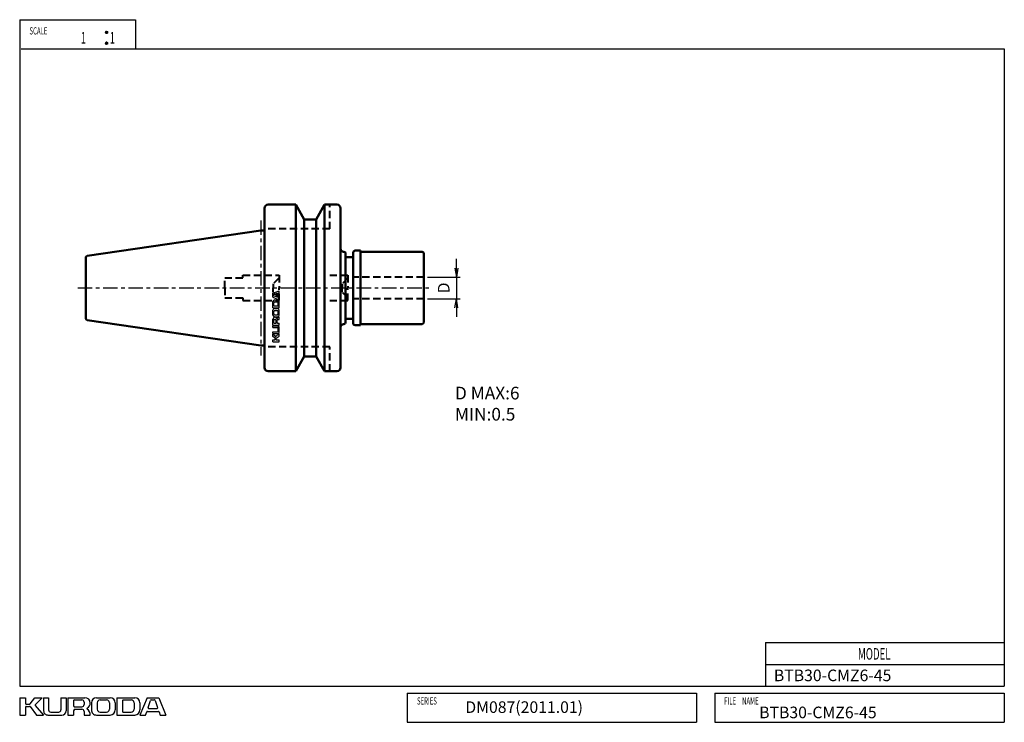
# Model space of a CAD drawing. Units: millimetres. Extents: x 5 to 277, y 5 to 199.
import ezdxf

# ---------------------------------------------------------------- set-up
doc = ezdxf.new("R2010")
doc.units = ezdxf.units.MM
doc.header["$PDMODE"] = 35
doc.header["$PDSIZE"] = 1
doc.linetypes.add('ACISOWELD', pattern=[3, 2, -1])
doc.linetypes.add('CENTER', pattern=[7, 4, -1, 1, -1])
for name, color, linetype, lineweight in [('2実線(中)', 4, 'Continuous', 50), ('4破線(中)', 4, 'ACISOWELD', 40), ('6一点鎖線(細)', 2, 'CENTER', 25), ('8文字(細)', 7, 'Continuous', 25), ('dimension', 7, 'Continuous', 25), ('outline', 4, 'Continuous', 50)]:
    doc.layers.add(name, color=color, linetype=linetype, lineweight=lineweight)
doc.layers.add('2実線_中_', color=4, linetype='Continuous')
doc.layers.add('PV0001_1', color=7, linetype='Continuous')
doc.styles.get("Standard").update_dxf_attribs({"font": 'romans.shx', "bigfont": 'EXTFONT.SHX'})
doc.dimstyles.new('JIS-KURODA$0', dxfattribs={"dimtxt": 3.2, "dimasz": 2.5, "dimexe": 1, "dimexo": 1, "dimgap": 1.5, "dimtad": 3, "dimdec": 3, "dimdsep": 46, "dimtxsty": 'STANDARD', "dimblk": 'OPEN', "dimcen": 0, "dimclrd": 7, "dimclre": 7, "dimclrt": 7, "dimaunit": 1, "dimadec": 3, "dimazin": 2, "dimtp": 0.1, "dimtm": 0.1, "dimtfac": 0.71, "dimtdec": 3, "dimtmove": 0, "dimatfit": 2, "dimldrblk": 'OPEN', "dimfxl": 1, "dimlwd": -1, "dimlwe": -1, "dimarcsym": 0})

# ---------------------------------------------------------------- blocks, each defined once
blk = doc.blocks.new('*U5')
at = {"layer": 'PV0001_1', "color": 7, "width": 0.61}
blk.add_text('FILE\u3000NAME', height=2, dxfattribs=at).set_placement((1022.64, 395.87))
blk = doc.blocks.new('*U6')
at = {"layer": 'PV0001_1', "color": 7, "width": 0.61}
blk.add_text('SERIES', height=2, dxfattribs=at).set_placement((937.78, 395.87))
blk = doc.blocks.new('*U7')
at = {"layer": 'PV0001_1', "color": 7, "width": 0.61}
blk.add_text('SCALE', height=2, dxfattribs=at).set_placement((830.73, 580.89))
blk = doc.blocks.new('*U8')
at = {"layer": 'PV0001_1', "color": 7, "width": 0.61}
blk.add_text('1', height=3.2, dxfattribs=at).set_placement((844.89, 578.37))
blk = doc.blocks.new('*U9')
at = {"layer": 'PV0001_1', "color": 7, "width": 0.61}
blk.add_text('1', height=3.2, dxfattribs=at).set_placement((852.89, 578.37))
blk = doc.blocks.new('*U10')
at = {"layer": 'PV0001_1', "color": 7, "width": 0.61}
blk.add_text('MODEL', height=3.2, dxfattribs=at).set_placement((1059.6, 408.27))
blk = doc.blocks.new('*U11')
at = {"layer": 'PV0001_1', "color": 2, "linetype": 'Continuous'}
for p, q in [((851.74, 581.59), (851.72, 581.47)), ((851.72, 581.47), (851.74, 581.36)), ((851.81, 581.68), (851.74, 581.59)), ((851.74, 581.36), (851.81, 581.26)), ((851.91, 581.75), (851.81, 581.68)), ((851.81, 581.26), (851.91, 581.19)), ((852.02, 581.77), (851.91, 581.75)), ((852.02, 581.17), (851.91, 581.19)), ((852.13, 581.75), (852.02, 581.77)), ((852.13, 581.19), (852.02, 581.17)), ((852.13, 581.75), (852.23, 581.68)), ((852.23, 581.26), (852.13, 581.19)), ((852.23, 581.68), (852.3, 581.59)), ((852.3, 581.36), (852.23, 581.26)), ((852.3, 581.59), (852.32, 581.47)), ((852.32, 581.47), (852.3, 581.36))]:
    blk.add_line(p, q, dxfattribs=at)
for points in [[(851.74, 581.59), (851.72, 581.47), (852.32, 581.47)], [(851.72, 581.47), (851.74, 581.36), (852.3, 581.36)], [(851.81, 581.68), (851.74, 581.59), (852.3, 581.59)], [(851.74, 581.36), (851.81, 581.26), (852.23, 581.26)], [(851.91, 581.75), (851.81, 581.68), (852.23, 581.68)], [(851.81, 581.26), (851.91, 581.19), (852.13, 581.19)], [(852.02, 581.77), (851.91, 581.75), (852.13, 581.75)]]:
    blk.add_solid(points, dxfattribs=at)
at = {"layer": 'PV0001_1', "color": 2, "linetype": 'Continuous', "extrusion": (0, 0, -1)}
for points in [[(-851.72, 581.47), (-852.32, 581.47), (-852.3, 581.36)], [(-851.74, 581.59), (-852.3, 581.59), (-852.32, 581.47)], [(-851.74, 581.36), (-852.3, 581.36), (-852.23, 581.26)], [(-851.81, 581.68), (-852.23, 581.68), (-852.3, 581.59)], [(-851.81, 581.26), (-852.23, 581.26), (-852.13, 581.19)], [(-851.91, 581.75), (-852.13, 581.75), (-852.23, 581.68)], [(-851.91, 581.19), (-852.13, 581.19), (-852.02, 581.17)]]:
    blk.add_solid(points, dxfattribs=at)
blk = doc.blocks.new('*U12')
at = {"layer": 'PV0001_1', "color": 2, "linetype": 'Continuous'}
for p, q in [((851.74, 578.59), (851.72, 578.47)), ((851.72, 578.47), (851.74, 578.36)), ((851.81, 578.68), (851.74, 578.59)), ((851.74, 578.36), (851.81, 578.26)), ((851.91, 578.75), (851.81, 578.68)), ((851.81, 578.26), (851.91, 578.19)), ((852.02, 578.77), (851.91, 578.75)), ((852.02, 578.17), (851.91, 578.19)), ((852.13, 578.75), (852.02, 578.77)), ((852.13, 578.19), (852.02, 578.17)), ((852.13, 578.75), (852.23, 578.68)), ((852.23, 578.26), (852.13, 578.19)), ((852.23, 578.68), (852.3, 578.59)), ((852.3, 578.36), (852.23, 578.26)), ((852.3, 578.59), (852.32, 578.47)), ((852.32, 578.47), (852.3, 578.36))]:
    blk.add_line(p, q, dxfattribs=at)
for points in [[(851.74, 578.59), (851.72, 578.47), (852.32, 578.47)], [(851.72, 578.47), (851.74, 578.36), (852.3, 578.36)], [(851.81, 578.68), (851.74, 578.59), (852.3, 578.59)], [(851.74, 578.36), (851.81, 578.26), (852.23, 578.26)], [(851.91, 578.75), (851.81, 578.68), (852.23, 578.68)], [(851.81, 578.26), (851.91, 578.19), (852.13, 578.19)], [(852.02, 578.77), (851.91, 578.75), (852.13, 578.75)]]:
    blk.add_solid(points, dxfattribs=at)
at = {"layer": 'PV0001_1', "color": 2, "linetype": 'Continuous', "extrusion": (0, 0, -1)}
for points in [[(-851.72, 578.47), (-852.32, 578.47), (-852.3, 578.36)], [(-851.74, 578.59), (-852.3, 578.59), (-852.32, 578.47)], [(-851.74, 578.36), (-852.3, 578.36), (-852.23, 578.26)], [(-851.81, 578.68), (-852.23, 578.68), (-852.3, 578.59)], [(-851.81, 578.26), (-852.23, 578.26), (-852.13, 578.19)], [(-851.91, 578.75), (-852.13, 578.75), (-852.23, 578.68)], [(-851.91, 578.19), (-852.13, 578.19), (-852.02, 578.17)]]:
    blk.add_solid(points, dxfattribs=at)
blk = doc.blocks.new('_Open')
at = {"layer": 'outline', "color": 0, "lineweight": -2}
for p, q in [((-1, 0.17), (0, 0)), ((-1, -0.17), (0, 0)), ((0, 0), (-1, 0))]:
    blk.add_line(p, q, dxfattribs=at)
blk = doc.blocks.new('*D13')
at = {"layer": 'Defpoints', "color": 0, "transparency": 16777216}
for p in [(116.65, 127.93), (116.65, 121.93), (125.65, 121.93)]:
    blk.add_point(p, dxfattribs=at)
at = {"layer": 'dimension', "color": 7, "transparency": 16777216}
for p, q in [((125.65, 130.43), (125.65, 132.93)), ((117.65, 127.93), (126.65, 127.93)), ((125.65, 127.93), (125.65, 121.93)), ((117.65, 121.93), (126.65, 121.93)), ((125.65, 119.43), (125.65, 116.93))]:
    blk.add_line(p, q, dxfattribs=at)
at = {"layer": 'dimension', "color": 7, "transparency": 16777216, "xscale": 2.5, "yscale": 2.5, "zscale": 2.5}
for p, rotation in [((125.65, 127.93), 270), ((125.65, 121.93), 90)]:
    blk.add_blockref('_Open', p, dxfattribs=dict(at, rotation=rotation))
at = {"layer": 'dimension', "color": 7, "transparency": 16777216, "insert": (122.55, 124.93), "char_height": 3.2, "attachment_point": 5, "rotation": 90}
blk.add_mtext('D', dxfattribs=at)

msp = doc.modelspace()

# ---------------------------------------------------------------- linework, layer by layer
at = {"layer": '2実線(中)'}
for p, q in [((72.6453, 124.9307), (72.6453, 146.9307)), ((73.6453, 147.9307), (81.2453, 147.9307)), ((81.2453, 147.9307), (83.6125, 143.8307)), ((81.2453, 147.9307), (81.2453, 124.9307)), ((89.2453, 147.9307), (86.8782, 143.8307)), ((89.2453, 147.9307), (92.6453, 147.9307)), ((89.2453, 147.9307), (89.2453, 124.9307)), ((93.6453, 146.9307), (93.6453, 124.9307)), ((86.8782, 143.8307), (83.6125, 143.8307)), ((83.6125, 143.8307), (83.6125, 124.9307)), ((86.8782, 143.8307), (86.8782, 124.9307)), ((23.6732, 133.8098), (71.6453, 140.8057)), ((71.6453, 140.8057), (72.6453, 140.8057)), ((23.2453, 133.315), (23.2453, 116.5464)), ((94.4453, 134.9307), (94.5453, 134.9307)), ((95.0453, 124.9307), (95.0453, 134.4307)), ((95.0453, 133.4307), (97.1453, 133.4307)), ((97.1453, 134.7307), (97.1453, 124.9307)), ((99.1453, 135.2307), (97.6453, 135.2307)), ((99.1453, 114.6307), (99.1453, 135.2307)), ((116.1453, 134.9307), (99.1453, 134.9307)), ((116.6453, 124.9307), (116.6453, 134.4307)), ((72.6453, 102.9307), (72.6453, 124.9307)), ((81.2453, 101.9307), (81.2453, 124.9307)), ((83.6125, 106.0307), (83.6125, 124.9307)), ((86.8782, 106.0307), (86.8782, 124.9307)), ((89.2453, 101.9307), (89.2453, 124.9307)), ((93.6453, 124.9307), (93.6453, 102.9307)), ((95.0453, 124.9307), (95.0453, 115.4307)), ((97.1453, 115.1307), (97.1453, 124.9307)), ((116.6453, 124.9307), (116.6453, 115.4307)), ((23.6732, 116.0516), (71.6453, 109.0557)), ((94.4453, 114.9307), (94.5453, 114.9307)), ((95.0453, 116.4307), (97.1453, 116.4307)), ((99.1453, 114.6307), (97.6453, 114.6307)), ((116.1453, 114.9307), (99.1453, 114.9307)), ((71.6453, 109.0557), (72.6453, 109.0557)), ((81.2453, 101.9307), (83.6125, 106.0307)), ((86.8782, 106.0307), (83.6125, 106.0307)), ((89.2453, 101.9307), (86.8782, 106.0307)), ((81.2453, 101.9307), (73.6453, 101.9307)), ((92.6453, 101.9307), (89.2453, 101.9307))]:
    msp.add_line(p, q, dxfattribs=at)
for centre, radius, start, end in [((73.6453, 146.9307), 1, 90, 180), ((92.6453, 146.9307), 1, 0, 90), ((23.7453, 133.315), 0.5, 98.297145, 180), ((94.4453, 135.7307), 0.8, 180, 270), ((94.5453, 134.4307), 0.5, 0, 90), ((97.6453, 134.7307), 0.5, 90, 180), ((116.1453, 134.4307), 0.5, 0, 90), ((23.7453, 116.5464), 0.5, 180, 261.702855), ((94.4453, 114.1307), 0.8, 90, 180), ((94.5453, 115.4307), 0.5, 270, 0), ((97.6453, 115.1307), 0.5, 180, 270), ((116.1453, 115.4307), 0.5, 270, 0), ((73.6453, 102.9307), 1, 180, 270), ((92.6453, 102.9307), 1, 270, 0)]:
    msp.add_arc(centre, radius, start, end, dxfattribs=at)
at = {"layer": '4破線(中)'}
for p, q in [((90.6453, 141.2307), (90.6453, 147.9307)), ((90.6453, 141.2307), (72.6453, 141.2307)), ((66.6453, 127.6807), (66.6453, 128.4307)), ((66.6453, 128.4307), (76.6453, 128.4307)), ((76.6453, 128.4307), (76.6453, 124.9307)), ((90.6453, 128.4307), (95.6453, 128.4307)), ((95.6453, 128.4307), (95.6453, 124.9307)), ((116.6453, 127.9307), (97.1453, 127.9307)), ((61.6453, 124.9307), (61.6453, 127.6807)), ((61.6453, 127.6807), (66.6453, 127.6807)), ((76.6453, 127.6807), (75.05, 126.0854)), ((75.05, 126.0854), (75.05, 124.9307)), ((95.6453, 127.6807), (94.05, 126.0854)), ((94.05, 126.0854), (94.05, 124.9307)), ((61.6453, 124.9307), (61.6453, 122.1807)), ((75.05, 123.776), (75.05, 124.9307)), ((76.6453, 122.1807), (75.05, 123.776)), ((76.6453, 121.4307), (76.6453, 124.9307)), ((94.05, 123.776), (94.05, 124.9307)), ((95.6453, 122.1807), (94.05, 123.776)), ((95.6453, 121.4307), (95.6453, 124.9307)), ((61.6453, 122.1807), (66.6453, 122.1807)), ((66.6453, 122.1807), (66.6453, 121.4307)), ((66.6453, 121.4307), (76.6453, 121.4307)), ((90.6453, 121.4307), (95.6453, 121.4307)), ((116.6453, 121.9307), (97.1453, 121.9307)), ((90.6453, 108.6307), (72.6453, 108.6307)), ((90.6453, 101.9307), (90.6453, 108.6307))]:
    msp.add_line(p, q, dxfattribs=at)
at = {"layer": '6一点鎖線(細)'}
for p, q in [((71.6453, 143.5997), (71.6453, 106.2617)), ((21.0622, 124.9307), (118.7646, 124.9307))]:
    msp.add_line(p, q, dxfattribs=at)
at = {"layer": 'PV0001_1', "color": 3, "linetype": 'Continuous'}
for p, q in [((5, 199), (5, 15)), ((5, 199), (37, 199)), ((37, 199), (37, 191)), ((5.3821, 191), (277, 191)), ((277, 191), (277, 15)), ((5, 15), (277, 15))]:
    msp.add_line(p, q, dxfattribs=at)
at = {"layer": 'PV0001_1', "color": 4, "linetype": 'Continuous'}
for p, q in [((74.9744, 123.4733), (76.6544, 124.1733)), ((74.9744, 122.3533), (74.9744, 123.4733)), ((75.1844, 122.7538), (75.1844, 123.0729)), ((75.2322, 123.1394), (75.9322, 123.3727)), ((75.9323, 122.4541), (75.2323, 122.6875)), ((76.0244, 122.8684), (76.0244, 123.3062)), ((76.0244, 122.5205), (76.0244, 122.8614)), ((76.3044, 122.8684), (76.3044, 123.4462)), ((76.3044, 122.3805), (76.3044, 122.8614)), ((76.3522, 123.5127), (76.6543, 123.6134)), ((76.6544, 123.6133), (76.6544, 124.1733)), ((74.9744, 122.3533), (76.6544, 121.6533)), ((74.9744, 120.3478), (74.9744, 121.1633)), ((74.9744, 119.4133), (74.9744, 120.3408)), ((75.1844, 120.3478), (75.1844, 120.8133)), ((75.1844, 120.0433), (75.1844, 120.3408)), ((75.2544, 119.9733), (76.3044, 119.9733)), ((75.4644, 121.6533), (76.1644, 121.6533)), ((75.4644, 121.0933), (76.0944, 121.0933)), ((76.6544, 122.2134), (76.3523, 122.3141)), ((76.3744, 120.0433), (76.3744, 120.8133)), ((76.6544, 121.6533), (76.6544, 122.2133)), ((76.6544, 119.4111), (76.6544, 121.1633)), ((74.9744, 119.4133), (76.6544, 119.4133)), ((74.9744, 117.9261), (74.9744, 118.7833)), ((74.9744, 117.4533), (74.9744, 117.9191)), ((75.1844, 117.9261), (75.1844, 118.4333)), ((75.1844, 117.8033), (75.1844, 117.9191)), ((75.4644, 119.2733), (76.1644, 119.2733)), ((75.4644, 118.7133), (76.0944, 118.7133)), ((75.4644, 117.5233), (76.0944, 117.5233)), ((75.4644, 116.9633), (76.1644, 116.9633)), ((76.3744, 117.8033), (76.3744, 118.4333)), ((76.6544, 117.4533), (76.6544, 118.7833)), ((74.9744, 114.6883), (74.9744, 116.3333)), ((74.9744, 114.6883), (76.6544, 114.6883)), ((74.9744, 114.0233), (74.9744, 114.5133)), ((74.9744, 114.5133), (76.2344, 114.5133)), ((75.1844, 115.3183), (75.1844, 116.0533)), ((75.2544, 115.2483), (75.7794, 115.2483)), ((75.3944, 116.2633), (75.6394, 116.2633)), ((75.8494, 115.3183), (75.8494, 116.0533)), ((76.0944, 115.3883), (76.0944, 116.0533)), ((76.2344, 115.2483), (76.6544, 115.2483)), ((76.3044, 116.2633), (76.6544, 116.2633)), ((76.6544, 116.2633), (76.6544, 116.8583)), ((76.6544, 114.6883), (76.6544, 115.2483)), ((74.9744, 114.0233), (76.1644, 114.0233)), ((74.9744, 112.8333), (76.1644, 112.8333)), ((74.9744, 112.3433), (74.9744, 112.8333)), ((74.9744, 112.3433), (76.2344, 112.3433)), ((75.6286, 111.5492), (74.9744, 112.2034)), ((74.9744, 111.5033), (74.9744, 112.2033)), ((75.7236, 111.5455), (76.6544, 112.3433)), ((75.8424, 111.0344), (76.6544, 111.6434)), ((76.3744, 113.0433), (76.3744, 113.8133)), ((76.6544, 112.7633), (76.6544, 114.0933)), ((76.6544, 111.6433), (76.6544, 112.3433)), ((75.5774, 111.0343), (74.9744, 111.5033)), ((74.9744, 110.5933), (75.5344, 110.5933)), ((74.9744, 110.0333), (74.9744, 110.5933)), ((74.9744, 110.0333), (76.6544, 110.0333)), ((75.6044, 110.6633), (75.6044, 110.9791)), ((75.8144, 110.6633), (75.8144, 110.9783)), ((75.8844, 110.5933), (76.6544, 110.5933)), ((76.6544, 110.0333), (76.6544, 110.5933)), ((211, 27), (211, 15)), ((211, 27), (277, 27)), ((211, 21), (277, 21)), ((5, 11.8), (5, 7)), ((5, 11.8), (6.6, 11.8)), ((6.6, 11.8), (6.6, 10.2)), ((7.86, 10.0772), (9.2, 11.8)), ((9.2, 11.8), (11.2, 11.8)), ((9.331, 9.9309), (11.2001, 11.7999)), ((11.6, 11.8), (11.6, 8.2)), ((11.6, 11.8), (13, 11.8)), ((13, 11.8), (13, 8.4)), ((16.4, 11.8), (16.4, 8.4)), ((16.4, 11.8), (17.8, 11.8)), ((17.8, 11.8), (17.8, 8.2)), ((18.3, 11.8), (23, 11.8)), ((18.3, 11.8), (18.3, 7)), ((19.9, 11), (19.9, 9.5)), ((20.1, 11.2), (22.2, 11.2)), ((26.2, 11.8), (27.5309, 11.8)), ((27.2, 11.2), (27.5309, 11.2)), ((27.5509, 11.8), (30, 11.8)), ((27.5509, 11.2), (29, 11.2)), ((31.8, 11.8), (34.4498, 11.8)), ((31.8, 11.8), (31.8, 7)), ((33.4, 11), (33.4, 8)), ((33.6, 11.2), (34.4498, 11.2)), ((34.4698, 11.8), (36.8, 11.8)), ((34.4698, 11.2), (35.8, 11.2)), ((40.2, 11.8), (38.2, 7)), ((40.2, 11.8), (43.4, 11.8)), ((40.488, 9.0631), (41.1547, 11.0631)), ((41.3441, 11.2), (42.2559, 11.2)), ((42.4459, 11.0634), (43.1125, 9.0634)), ((43.4, 11.8), (45.4, 7)), ((112, 13), (192, 13)), ((112, 13), (112, 5)), ((192, 13), (192, 5)), ((197, 13), (197, 5)), ((197, 13), (277, 13)), ((277, 13), (277, 5)), ((6.6, 9.2), (6.6, 7)), ((6.8, 10), (7.7022, 10)), ((6.8, 9.4), (7.7, 9.4)), ((7.8599, 9.3199), (9.5999, 6.9999)), ((9.3206, 9.6594), (11.6001, 7)), ((19.9, 8.2), (19.9, 7)), ((20.1, 9.3), (22.2, 9.3)), ((20.3, 8.6), (22.2, 8.6)), ((22.8, 10.6), (22.8, 9.9)), ((24.8, 10.4), (24.8, 8.4)), ((26.4, 10.4), (26.4, 8.6)), ((29.8, 10.4), (29.8, 8.6)), ((31.4, 10.4), (31.4, 8.4)), ((36.6, 10.4), (36.6, 8.6)), ((38.2, 10.4), (38.2, 8.4)), ((40.6775, 8.8), (41.6516, 8.8)), ((41.6716, 8.8), (42.9225, 8.8)), ((5, 7), (6.6, 7)), ((9.6, 7), (11.6, 7)), ((12.8, 7), (16.6, 7)), ((13.6, 7.8), (15.8, 7.8)), ((18.3, 7), (19.9, 7)), ((22.8, 8), (22.8, 7)), ((22.8, 7), (24.5, 7)), ((26.2, 7), (30, 7)), ((27.2, 7.8), (29, 7.8)), ((31.7937, 7), (36.8, 7)), ((33.6, 7.8), (35.8, 7.8)), ((38.2, 7), (39.8, 7)), ((39.8003, 6.9999), (40.088, 7.8631)), ((40.2775, 8), (41.6516, 8)), ((41.6716, 8), (43.3225, 8)), ((43.5125, 7.8633), (43.8003, 7.0001)), ((43.8, 7), (45.4, 7)), ((112, 5), (192, 5)), ((197, 5), (277, 5))]:
    msp.add_line(p, q, dxfattribs=at)
at = {"layer": 'PV0001_1', "color": 2, "linetype": 'Continuous'}
for centre in [(29, 195.5), (29, 192.5)]:
    msp.add_circle(centre, 0.3, dxfattribs=at)
at = {"layer": 'PV0001_1', "color": 4, "linetype": 'Continuous'}
for centre, radius, start, end in [((75.2544, 123.0729), 0.07, 108.435045, 179.999978), ((75.2544, 122.7538), 0.07, 179.999978, 251.565129), ((75.9544, 123.3062), 0.07, 0.000014, 108.434874), ((75.9544, 122.5204), 0.07, 251.565064, 0), ((76.3744, 123.4462), 0.07, 108.434874, 179.999978), ((75.4644, 121.1633), 0.49, 89.999996, 179.999978), ((75.4644, 120.8133), 0.28, 89.999996, 179.999978), ((75.2544, 120.0433), 0.07, 179.999978, 269.999946), ((76.0944, 120.8133), 0.28, 0.000014, 89.999996), ((76.1644, 121.1633), 0.49, 0.000014, 89.999996), ((76.3744, 122.3805), 0.07, 179.999978, 251.564992), ((76.3044, 120.0433), 0.07, 269.999977, 0.000014), ((75.4644, 118.7833), 0.49, 89.999996, 179.999978), ((75.4644, 117.4533), 0.49, 179.999978, 269.999946), ((75.4644, 118.4333), 0.28, 89.999996, 179.999978), ((75.4644, 117.8033), 0.28, 179.999978, 269.999946), ((76.0944, 118.4333), 0.28, 0.000014, 89.999996), ((76.0944, 117.8033), 0.28, 269.999977, 0.000014), ((76.1644, 118.7833), 0.49, 0.000014, 89.999996), ((76.1644, 117.4533), 0.49, 269.999977, 0.000014), ((75.4994, 116.3333), 0.525, 89.999996, 179.999978), ((75.3944, 116.0533), 0.21, 89.999996, 179.999978), ((75.2544, 115.3183), 0.07, 179.999978, 269.999946), ((75.4994, 116.3333), 0.525, 27.304986, 89.999996), ((75.6394, 116.0533), 0.21, 0.000014, 89.999996), ((75.7794, 115.3183), 0.07, 269.999977, 0.000014), ((76.0281, 116.6063), 0.07, 207.30496, 324.426736), ((76.6544, 116.1583), 0.7, 89.999996, 144.426727), ((76.3044, 116.0533), 0.21, 89.999996, 179.999978), ((76.2344, 115.3883), 0.14, 179.999978, 269.999946), ((76.2344, 114.0933), 0.42, 0.000014, 89.999996), ((75.6781, 111.5987), 0.07, 225.000068, 310.601285), ((76.1644, 113.8133), 0.21, 0.000014, 89.999996), ((76.1644, 113.0433), 0.21, 269.999977, 0.000014), ((76.2344, 112.7633), 0.42, 269.999977, 0.000014), ((75.5344, 110.6633), 0.07, 269.999977, 0.000014), ((75.5344, 110.9791), 0.07, 0.000014, 52.124992), ((75.8844, 110.9783), 0.07, 126.869903, 179.999978), ((75.8844, 110.6633), 0.07, 179.999978, 269.999946), ((20.1, 11), 0.2, 89.999982, 179.999964), ((22.2, 10.6), 0.6, 0, 89.999982), ((23, 10.3), 1.5, 0, 89.999982), ((26.2, 10.4), 1.4, 89.999982, 179.999964), ((27.2, 10.4), 0.8, 89.999982, 179.999964), ((29, 10.4), 0.8, 0, 89.999982), ((30, 10.4), 1.4, 0, 89.999982), ((33.6, 11), 0.2, 89.999982, 179.999964), ((35.8, 10.4), 0.8, 0, 89.999982), ((36.8, 10.4), 1.4, 0, 89.999982), ((41.3441, 11), 0.2, 89.999982, 161.565133), ((42.2559, 11), 0.2, 18.435053, 89.999982), ((6.8, 10.2), 0.2, 179.999978, 270.000028), ((6.8, 9.2), 0.2, 89.999982, 179.999964), ((7.7, 9.2), 0.2, 36.869908, 89.999982), ((7.7022, 10.2), 0.2, 270.000018, 322.124996), ((9.4724, 9.7895), 0.2, 135.000055, 220.601259), ((12.8, 8.2), 1.2, 179.999978, 270.000028), ((13.6, 8.4), 0.6, 179.999978, 270.000028), ((15.8, 8.4), 0.6, 270.000018, 0), ((16.6, 8.2), 1.2, 270.000018, 0), ((20.1, 9.5), 0.2, 179.999978, 270.000028), ((20.3, 8.2), 0.4, 89.999982, 179.999964), ((22.2, 9.9), 0.6, 270.000018, 0), ((22.2, 8), 0.6, 0, 89.999982), ((23.7798, 8.7894), 0.2, 117.304947, 234.426736), ((22.5, 7), 2, 0, 54.426731), ((23, 10.3), 1.5, 297.30499, 0), ((26.2, 8.4), 1.4, 179.999978, 270.000028), ((27.2, 8.6), 0.8, 179.999978, 270.000028), ((29, 8.6), 0.8, 270.000018, 0), ((30, 8.4), 1.4, 270.000018, 0), ((35.8, 8.6), 0.8, 270.000018, 0), ((36.8, 8.4), 1.4, 270.000018, 0), ((40.6775, 9), 0.2, 161.565038, 270.000001), ((42.9225, 9), 0.2, 270.000018, 18.43488), ((33.6, 8), 0.2, 179.999978, 270.000028), ((40.2775, 7.8), 0.2, 89.999982, 161.56501), ((43.3225, 7.8), 0.2, 18.43488, 89.999982)]:
    msp.add_arc(centre, radius, start, end, dxfattribs=at)

# ---------------------------------------------------------------- block references
at = {"layer": '2実線_中_'}
for name in ['*U7', '*U8', '*U9', '*U10', '*U6', '*U5']:
    msp.add_blockref(name, (-823.02, -385.9716), dxfattribs=at)
at = {"layer": 'PV0001_1', "color": 2, "linetype": 'Continuous'}
for name in ['*U11', '*U12']:
    msp.add_blockref(name, (-823.02, -385.9716), dxfattribs=at)

# ---------------------------------------------------------------- texts
at = {"layer": '8文字(細)', "color": 7, "insert": (71.5997, 125.0218), "char_height": 0.2, "attachment_point": 1}
msp.add_mtext_dynamic_manual_height_columns('BTB30-CMZ6-45', width=3.537532, gutter_width=17.5, heights=[0], dxfattribs=at)
at = {"layer": '8文字(細)', "attachment_point": 1}
for s, insert, char_height, width in [('D MAX:6\\P  MIN:0.5', (125.2428, 97.6477), 3.5, 46.974339), ('BTB30-CMZ6-45', (213.3415, 19.5527), 3.2, 19.341053), ('DM087(2011.01)', (128.0977, 10.792), 3.2, 26.146016), ('BTB30-CMZ6-45', (209.2771, 9.3255), 3.2, 19.341053)]:
    msp.add_mtext(s, dxfattribs=dict(at, insert=insert, char_height=char_height, width=width))

# ---------------------------------------------------------------- dimensions: what is measured, and where the dimension line sits
at = {"layer": 'dimension'}
dim = msp.add_linear_dim(base=(125.6453, 121.9307), p1=(116.6453, 127.9307), p2=(116.6453, 121.9307), angle=90, text='D', dimstyle='JIS-KURODA$0', dxfattribs=at)
dim.commit()
dim.dimension.update_dxf_attribs({"geometry": '*D13', "text_midpoint": (125.6453, 124.9307), "dimtype": 160})

doc.saveas('drawing.dxf')
